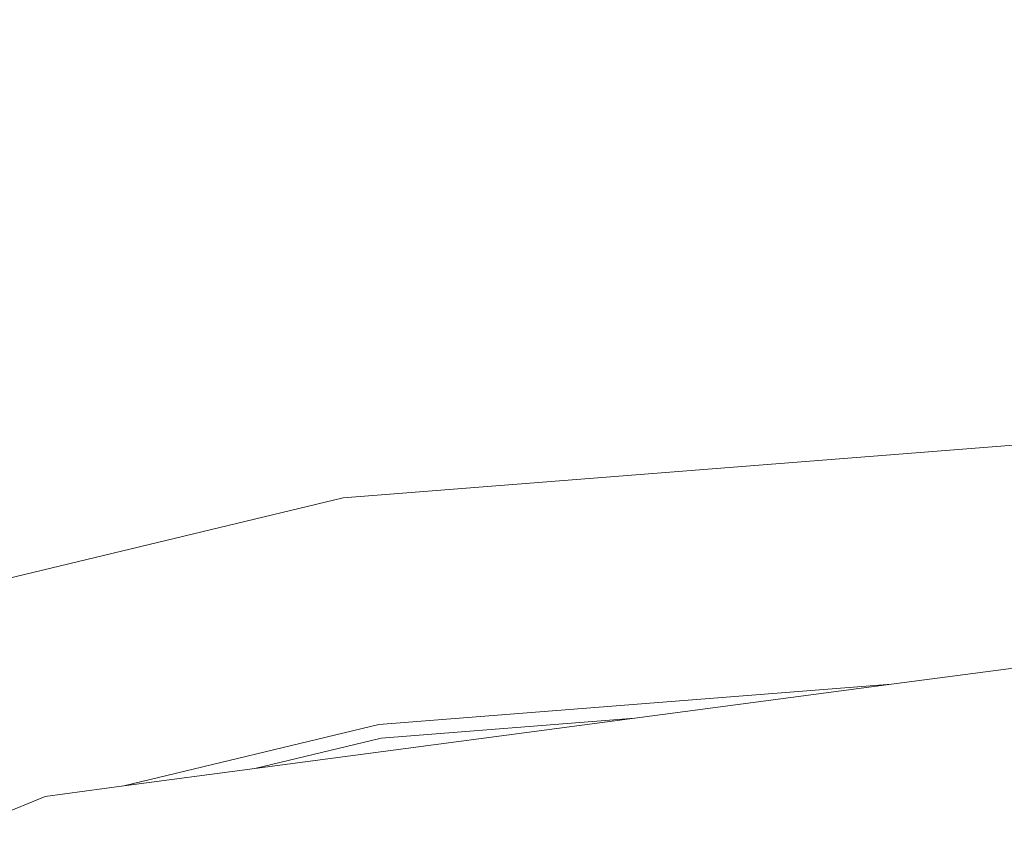
# Model space of a CAD drawing. Units: millimetres. Extents: x -3047 to 3928, y -3847 to 3047.
# Drawn here: x -230 to -16, y 932 to 1112 of the extents above; entities that cross this region are included whole.
import ezdxf

# ---------------------------------------------------------------- set-up
doc = ezdxf.new("R2010")
doc.units = ezdxf.units.MM
doc.layers.get('0').update_dxf_attribs({"lineweight": 5})
doc.layers.add('Размеры', color=10, linetype='Continuous', lineweight=5)
doc.dimstyles.new('размеры Маф', dxfattribs={"dimtxt": 150, "dimasz": 50, "dimexe": 50, "dimexo": 0.0625, "dimgap": 0.09, "dimtad": 1, "dimdec": 0, "dimzin": 0, "dimdsep": 46, "dimtxsty": 'Standard', "dimblk": 'ARCHTICK', "dimcen": 0.09, "dimdle": 50, "dimclrd": 256, "dimclre": 256, "dimclrt": 256, "dimadec": 0, "dimazin": 0, "dimtfac": 1, "dimtdec": 0, "dimtix": 1, "dimtofl": 0, "dimtmove": 0, "dimatfit": 3, "dimfxl": 1, "dimtolj": 1, "dimtzin": 0, "dimlwd": -1, "dimlwe": -1, "dimarcsym": 1})

# ---------------------------------------------------------------- blocks, each defined once
blk = doc.blocks.new('_ArchTick')
at = {"color": 0, "linetype": 'ByBlock', "const_width": 0.15}
blk.add_lwpolyline([(-0.5, -0.5), (0.5, 0.5)], dxfattribs=at)
blk = doc.blocks.new('*D7')
at = {"layer": 'Defpoints', "color": 0, "transparency": 16777216}
for p in [(-98.1, 2996.79), (3878.15, 2996.79), (0, -3000)]:
    blk.add_point(p, dxfattribs=at)
at = {"layer": 'Размеры', "transparency": 16777216}
for p, q in [((3878.15, -3050), (3878.15, 3046.79)), ((-98.04, 2996.79), (3928.15, 2996.79)), ((0.06, -3000), (3928.15, -3000))]:
    blk.add_line(p, q, dxfattribs=at)
at = {"layer": 'Размеры', "transparency": 16777216, "xscale": 50, "yscale": 50, "zscale": 50}
for p, rotation in [((3878.15, 2996.79), 90), ((3878.15, -3000), 270)]:
    blk.add_blockref('_ArchTick', p, dxfattribs=dict(at, rotation=rotation))
at = {"layer": 'Размеры', "transparency": 16777216, "insert": (3803.06, -1.61), "char_height": 150, "attachment_point": 5, "rotation": 90}
blk.add_mtext('\\A1;5997', dxfattribs=at)

msp = doc.modelspace()

# ---------------------------------------------------------------- linework, layer by layer
for p, q in [((-159.56, 1007.44), (0, 1020)), ((-315.2, 970.08), (-159.56, 1007.44)), ((-40.11, 966.84), (0.05, 972.16)), ((-40.11, 966.84), (-151.74, 958.06)), ((-96.03, 959.44), (-40.11, 966.84)), ((-178.79, 948.49), (-96.03, 959.44)), ((-151.27, 955.09), (-96.03, 959.44)), ((-151.74, 958.06), (-207.34, 944.71)), ((-178.79, 948.49), (-151.27, 955.09)), ((-207.34, 944.71), (-178.79, 948.49)), ((-224.48, 942.44), (-207.34, 944.71)), ((-234.96, 938.08), (-224.48, 942.44))]:
    msp.add_line(p, q)

# ---------------------------------------------------------------- dimensions: what is measured, and where the dimension line sits
at = {"layer": 'Размеры'}
dim = msp.add_linear_dim(base=(3878.15, 2996.79), p1=(0, -3000), p2=(-98.1, 2996.79), angle=90, dimstyle='размеры Маф', dxfattribs=at)
dim.commit()
dim.dimension.update_dxf_attribs({"geometry": '*D7', "text_midpoint": (3803.06, -1.61)})

doc.saveas('drawing.dxf')
